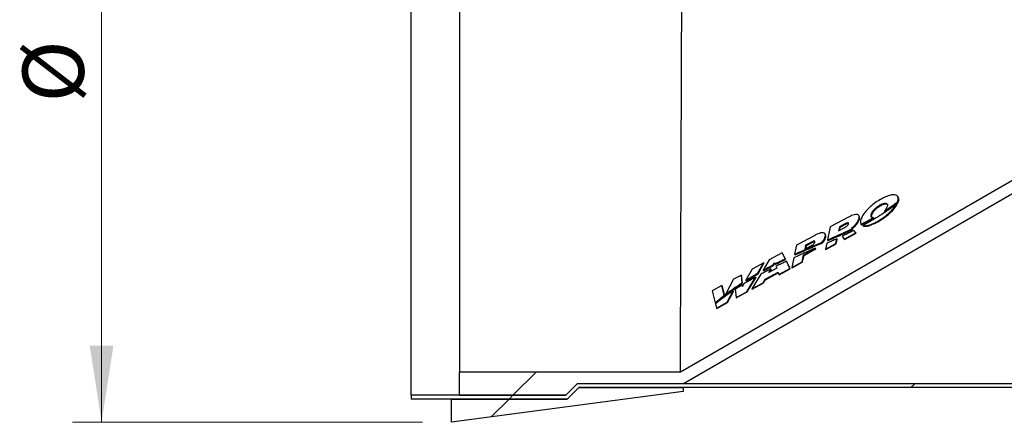
# Model space of a CAD drawing. Units: millimetres. Extents: x 8 to 201, y 4 to 288.
# Drawn here: x 110 to 144, y 221 to 235 of the extents above; entities that cross this region are included whole.
import ezdxf

# ---------------------------------------------------------------- set-up
doc = ezdxf.new("R2010")
doc.units = ezdxf.units.MM
doc.styles.add('SLDTEXTSTYLE0', font='TXT', dxfattribs={"width": 0.7})
doc.dimstyles.new('SLDDIMSTYLE2', dxfattribs={"dimtxt": 2.731911, "dimasz": 2.64, "dimexe": 0, "dimexo": 0.0625, "dimgap": 0.682978, "dimtad": 1, "dimlfac": 15, "dimrnd": 1e-09, "dimzin": 12, "dimdsep": 46, "dimtxsty": 'SLDTEXTSTYLE0', "dimsah": 1, "dimcen": 0.09, "dimadec": 0, "dimazin": 3, "dimtfac": 1, "dimtofl": 0, "dimtmove": 0, "dimatfit": 3, "dimfxl": 0, "dimfrac": 2, "dimtolj": 1, "dimtzin": 12, "dimarcsym": 0})

# ---------------------------------------------------------------- blocks, each defined once
blk = doc.blocks.new('_D_4')
at = {"color": 7, "linetype": 'Continuous', "lineweight": 0}
for p, q in [((124.339, 251.955), (112.263, 251.955)), ((113.263, 251.955), (113.263, 220.822)), ((124.339, 220.822), (112.263, 220.822))]:
    blk.add_line(p, q, dxfattribs=at)
at = {"color": 7, "linetype": 'Continuous', "lineweight": 18}
for points in [[(113.263, 251.955), (112.855, 249.315), (113.671, 249.315)], [(113.263, 220.822), (113.671, 223.462), (112.855, 223.462)]]:
    blk.add_solid(points, dxfattribs=at)
at = {"color": 7, "linetype": 'Continuous', "lineweight": 18, "char_height": 2.1167, "attachment_point": 1, "rotation": 90, "style": 'SLDTEXTSTYLE0'}
for s, insert in [('467', (110.535, 235.55)), ('%%c', (110.535, 231.856))]:
    blk.add_mtext(s, dxfattribs=dict(at, insert=insert))

msp = doc.modelspace()

# ---------------------------------------------------------------- hatches: boundary and pattern name
at = {"linetype": 'Continuous', "lineweight": 18}
h = msp.add_hatch(dxfattribs=at)
h.set_pattern_fill('ANSI34', angle=3e-322, style=0)
edge = h.paths.add_edge_path(flags=0)
edge.add_line((175.32759, 250.22206), (175.32759, 246.85301))
edge.add_spline(control_points=[(175.32759, 246.85301), (174.29032, 246.25413), (173.25304, 245.65526), (172.21576, 245.05639), (170.00788, 243.78167), (167.79999, 242.50695), (165.59211, 241.23222), (163.38422, 239.9575), (161.17634, 238.68278), (158.96845, 237.40806), (154.6232, 234.89933), (150.27794, 232.39059), (145.93269, 229.88186), (141.70276, 227.43971), (137.47283, 224.99756), (133.2429, 222.55541)], knot_values=[0.0034641, 0.0034641, 0.0034641, 0.0034641, 0.05736254, 0.05736254, 0.05736254, 0.17208761, 0.17208761, 0.17208761, 0.28681268, 0.28681268, 0.28681268, 0.51259871, 0.51259871, 0.51259871, 0.73239231, 0.73239231, 0.73239231, 0.73239231], weights=[1, 1, 1, 1, 1, 1, 1, 1, 1, 1, 1, 1, 1, 1, 1, 1], degree=3, periodic=0)
edge.add_line((133.2429, 222.55541), (125.61675, 222.5554))
edge.add_line((125.61675, 222.5554), (125.61675, 221.7554))
edge.add_line((125.61675, 221.7554), (129.28342, 221.7554))
edge.add_line((129.28342, 221.7554), (129.68342, 222.1554))
edge.add_line((129.68342, 222.1554), (133.35008, 222.1554))
edge.add_line((133.35008, 222.1554), (175.61675, 246.55807))
edge.add_line((175.61675, 246.55807), (175.61675, 246.5554))
edge.add_line((175.61675, 246.5554), (178.78342, 246.5554))
edge.add_line((178.78342, 246.5554), (178.78342, 250.62206))
edge.add_line((178.78342, 250.62206), (175.61675, 250.62206))
edge.add_line((175.61675, 250.62206), (175.61675, 250.62206))
edge.add_line((175.61675, 250.62206), (133.35008, 250.62204))
edge.add_line((133.35008, 250.62204), (129.68342, 250.62206))
edge.add_line((129.68342, 250.62206), (129.28342, 251.02206))
edge.add_line((129.28342, 251.02206), (125.61675, 251.02206))
edge.add_line((125.61675, 251.02206), (125.61675, 250.22206))
edge.add_line((125.61675, 250.22206), (133.35008, 250.22206))
edge.add_spline(control_points=[(133.35008, 250.22206), (137.29647, 250.22204), (141.24285, 250.22204), (145.18923, 250.22205), (149.22, 250.22205), (153.25077, 250.22205), (157.28154, 250.22205), (160.32255, 250.22205), (163.36356, 250.22205), (166.40457, 250.22206), (169.37891, 250.22206), (172.35325, 250.22206), (175.32759, 250.22206)], knot_values=[0.00379741, 0.00379741, 0.00379741, 0.00379741, 0.18138466, 0.18138466, 0.18138466, 0.36276933, 0.36276933, 0.36276933, 0.49961468, 0.49961468, 0.49961468, 0.63346005, 0.63346005, 0.63346005, 0.63346005], weights=[1, 1, 1, 1, 1, 1, 1, 1, 1, 1, 1, 1, 1], degree=3, periodic=0)
h = msp.add_hatch(dxfattribs=at)
h.set_pattern_fill('ANSI34', angle=3e-322, style=0)
h.paths.add_polyline_path([(129.73864, 222.02206), (174.16152, 222.02206), (174.56152, 221.62206), (179.95008, 221.62206), (179.95008, 221.7554), (174.61675, 221.7554), (174.21675, 222.1554), (129.68342, 222.1554), (129.28342, 221.7554), (123.95008, 221.7554), (123.95008, 221.62206), (129.33864, 221.62206)], flags=0)
h = msp.add_hatch(dxfattribs=at)
h.set_pattern_fill('ANSI34', angle=3e-322, style=0)
h.paths.add_polyline_path([(125.33864, 220.82206), (133.33864, 221.88873), (133.33864, 222.02206), (129.73864, 222.02206), (129.33864, 221.62206), (125.33864, 221.62206)], flags=0)

# ---------------------------------------------------------------- linework, layer by layer
at = {"color": 7, "linetype": 'Continuous', "lineweight": 25}
for p, q in [((125.61675, 250.22206), (125.61675, 222.5554)), ((175.32759, 246.85301), (133.2429, 222.55541)), ((175.61675, 246.55807), (133.35008, 222.15542)), ((123.95008, 221.7554), (123.95008, 235.05678)), ((140.7255, 228.41961), (140.74233, 228.39262)), ((140.75664, 228.59267), (140.74087, 228.61796)), ((140.75278, 228.48682), (140.76987, 228.45941)), ((140.28912, 228.12188), (140.30492, 228.09654)), ((140.39885, 228.19225), (140.41489, 228.16652)), ((140.69667, 228.35465), (140.71289, 228.32863)), ((139.04135, 227.90184), (138.41521, 227.56354)), ((139.41258, 227.93626), (139.39889, 227.95821)), ((139.40704, 227.86681), (139.42272, 227.84166)), ((139.82265, 227.98469), (139.83924, 227.95809)), ((139.89897, 227.8884), (139.91414, 227.86407)), ((138.41521, 227.56354), (138.31959, 227.11765)), ((138.7291, 227.56249), (138.70027, 227.42807)), ((138.70027, 227.42807), (138.91661, 227.54495)), ((138.74332, 227.53968), (138.72369, 227.44072)), ((138.94543, 227.67937), (138.7291, 227.56249)), ((138.7291, 227.56249), (138.74332, 227.53968)), ((138.95976, 227.65639), (138.74332, 227.53968)), ((138.89636, 227.14599), (139.30089, 227.36455)), ((138.94543, 227.67937), (138.95976, 227.65639)), ((139.02263, 227.43382), (139.0377, 227.40965)), ((139.16442, 227.50232), (139.14622, 227.5207)), ((139.16442, 227.50232), (139.17942, 227.47826)), ((139.30089, 227.36455), (139.22492, 227.44124)), ((139.30089, 227.36455), (139.30897, 227.35159)), ((139.47414, 227.65974), (139.4891, 227.63574)), ((139.47494, 227.65847), (139.48988, 227.63451)), ((139.48761, 227.66503), (139.50255, 227.64108)), ((139.54357, 227.61076), (139.55634, 227.5903)), ((137.87702, 227.27276), (137.25088, 226.93447)), ((137.7899, 227.05505), (137.56477, 226.93341)), ((137.80365, 227.03298), (137.57841, 226.91152)), ((137.7899, 227.05505), (137.80365, 227.03298)), ((137.97165, 226.97182), (138.09008, 227.02127)), ((138.09008, 227.02127), (138.10565, 226.9963)), ((138.13316, 227.03923), (138.14873, 227.01427)), ((138.2477, 227.30806), (138.23456, 227.32914)), ((138.24271, 227.23773), (138.25778, 227.21356)), ((138.31959, 227.11765), (138.3351, 227.09277)), ((138.32341, 227.11927), (138.33892, 227.09439)), ((138.55641, 227.22021), (138.57179, 227.19555)), ((138.60616, 226.98919), (138.64226, 227.15754)), ((138.61398, 226.97664), (138.65557, 227.13618)), ((138.64226, 227.15754), (138.65557, 227.13618)), ((138.78954, 227.32515), (138.80476, 227.30073)), ((138.82833, 227.24479), (138.89636, 227.14599)), ((138.82833, 227.24479), (138.84137, 227.22388)), ((138.84137, 227.22388), (138.90429, 227.13326)), ((138.89636, 227.14599), (138.90429, 227.13326)), ((138.90429, 227.13326), (139.30897, 227.35159)), ((137.25088, 226.93447), (137.18396, 226.62243)), ((137.49455, 226.60598), (137.7654, 226.75232)), ((137.50878, 226.58315), (137.77978, 226.72926)), ((137.56477, 226.93341), (137.53594, 226.79899)), ((137.53594, 226.79899), (137.76107, 226.92063)), ((137.57841, 226.91152), (137.55845, 226.81115)), ((137.56477, 226.93341), (137.57841, 226.91152)), ((137.61549, 226.81814), (137.63086, 226.79349)), ((137.73431, 226.87003), (137.74977, 226.84524)), ((137.7654, 226.75232), (137.77978, 226.72926)), ((137.85303, 226.92124), (137.97165, 226.97182)), ((137.85303, 226.92124), (137.86855, 226.89635)), ((137.86855, 226.89635), (137.98721, 226.94686)), ((137.89759, 226.83242), (137.91218, 226.80903)), ((137.97165, 226.97182), (137.98721, 226.94686)), ((137.98721, 226.94686), (138.10565, 226.9963)), ((138.2948, 227.00207), (138.25087, 226.79724)), ((138.25087, 226.79724), (138.60616, 226.98919)), ((138.25087, 226.79724), (138.25856, 226.7849)), ((138.25856, 226.7849), (138.61398, 226.97664)), ((138.60616, 226.98919), (138.61398, 226.97664)), ((136.30814, 226.42512), (136.09748, 226.07224)), ((136.75487, 226.66648), (136.30814, 226.42512)), ((136.43988, 226.25597), (136.48765, 226.3413)), ((136.48765, 226.3413), (136.50703, 226.29074)), ((136.66241, 226.37001), (136.67682, 226.3469)), ((136.856, 226.46578), (136.75487, 226.66648)), ((136.75487, 226.66648), (136.76263, 226.65403)), ((136.8706, 226.44236), (136.76263, 226.65403)), ((136.856, 226.46578), (136.8706, 226.44236)), ((137.0232, 226.13394), (136.89869, 226.38104)), ((136.89869, 226.38104), (136.91363, 226.35708)), ((137.03043, 226.12236), (136.91363, 226.35708)), ((137.15836, 226.50308), (137.08654, 226.16816)), ((137.08654, 226.16816), (137.44182, 226.36012)), ((137.09378, 226.15654), (137.44921, 226.34827)), ((137.18396, 226.62243), (137.19892, 226.59844)), ((137.44182, 226.36012), (137.49455, 226.60598)), ((137.44182, 226.36012), (137.44921, 226.34827)), ((137.44921, 226.34827), (137.50878, 226.58315)), ((137.49455, 226.60598), (137.50878, 226.58315)), ((135.71968, 226.10718), (135.50569, 225.72519)), ((136.11892, 226.32289), (135.71968, 226.10718)), ((135.90959, 225.96659), (136.11892, 226.32289)), ((135.92357, 225.94417), (136.12645, 226.31081)), ((136.09748, 226.07224), (136.11151, 226.04974)), ((136.11892, 226.32289), (136.12645, 226.31081)), ((136.16323, 225.75667), (136.61349, 225.99993)), ((136.18683, 226.12128), (136.2009, 226.09871)), ((136.56533, 226.13855), (136.29079, 225.98964)), ((136.29079, 225.98964), (136.3609, 226.11488)), ((136.32979, 226.0108), (136.37561, 226.09129)), ((136.3609, 226.11488), (136.37561, 226.09129)), ((136.43988, 226.25597), (136.45411, 226.23316)), ((136.45411, 226.23316), (136.49797, 226.31438)), ((136.50703, 226.29074), (136.5213, 226.26784)), ((136.53968, 226.2055), (136.56533, 226.13855)), ((136.61349, 225.99993), (136.63802, 225.92583)), ((136.63802, 225.92583), (137.0232, 226.13394)), ((136.64509, 225.91449), (137.03043, 226.12236)), ((137.0232, 226.13394), (137.03043, 226.12236)), ((137.08654, 226.16816), (137.09378, 226.15654)), ((135.07783, 225.7604), (134.79633, 225.23642)), ((135.34517, 225.90484), (135.07783, 225.7604)), ((135.37315, 225.64118), (135.34517, 225.90484)), ((135.34517, 225.90484), (135.35242, 225.89322)), ((135.38716, 225.61871), (135.35242, 225.89322)), ((135.50569, 225.72519), (135.51968, 225.70275)), ((135.53576, 225.3303), (135.82944, 225.83017)), ((135.54241, 225.31964), (135.84386, 225.80704)), ((136.01357, 225.93167), (135.71113, 225.42505)), ((135.71563, 225.85323), (135.7296, 225.83083)), ((135.82944, 225.83017), (135.84386, 225.80704)), ((135.90959, 225.96659), (135.92357, 225.94417)), ((136.09631, 225.63316), (136.16323, 225.75667)), ((136.10318, 225.62215), (136.17352, 225.74017)), ((136.16323, 225.75667), (136.17352, 225.74017)), ((136.17352, 225.74017), (136.6198, 225.98085)), ((136.63802, 225.92583), (136.64509, 225.91449)), ((134.67238, 225.54134), (134.33751, 225.36041)), ((134.33751, 225.36041), (134.44324, 224.93998)), ((134.75681, 225.20563), (134.67238, 225.54134)), ((134.67238, 225.54134), (134.67937, 225.53012)), ((134.77049, 225.18368), (134.67937, 225.53012)), ((134.86038, 224.9654), (135.06213, 225.36338)), ((134.86675, 224.95517), (135.07593, 225.34125)), ((135.06213, 225.36338), (135.07593, 225.34125)), ((135.11591, 225.46946), (135.12844, 225.49419)), ((135.11591, 225.46946), (135.12992, 225.44698)), ((135.12844, 225.49419), (135.12987, 225.47913)), ((135.12987, 225.47913), (135.14389, 225.45664)), ((135.12992, 225.44698), (135.13885, 225.46473)), ((135.13617, 225.41233), (135.1629, 225.12885)), ((135.1629, 225.12885), (135.53576, 225.3303)), ((135.1694, 225.11843), (135.54241, 225.31964)), ((135.37315, 225.64118), (135.38716, 225.61871)), ((135.38676, 225.51288), (135.38097, 225.5675)), ((135.38097, 225.5675), (135.39511, 225.54482)), ((135.43629, 225.60129), (135.38676, 225.51288)), ((135.39655, 225.53036), (135.39511, 225.54482)), ((135.53576, 225.3303), (135.54241, 225.31964)), ((135.71113, 225.42505), (136.09631, 225.63316)), ((135.71113, 225.42505), (135.71785, 225.41428)), ((135.71785, 225.41428), (136.10318, 225.62215)), ((136.09631, 225.63316), (136.10318, 225.62215)), ((134.60672, 225.08373), (134.61995, 225.0625)), ((134.75681, 225.20563), (134.77049, 225.18368)), ((134.79633, 225.23642), (134.81009, 225.21436)), ((134.81346, 225.24974), (134.82725, 225.22762)), ((135.1629, 225.12885), (135.1694, 225.11843)), ((134.44324, 224.93998), (134.45557, 224.92021)), ((134.45135, 224.90774), (134.48751, 224.76395)), ((134.48751, 224.76395), (134.86038, 224.9654)), ((134.48751, 224.76395), (134.49374, 224.75396)), ((134.49374, 224.75396), (134.86675, 224.95517)), ((134.86038, 224.9654), (134.86675, 224.95517)), ((125.61675, 221.7554), (125.61675, 222.5554)), ((133.2429, 222.5554), (125.61675, 222.5554)), ((129.28342, 221.7554), (129.68342, 222.1554)), ((129.33864, 221.62206), (129.73864, 222.02206)), ((133.35008, 222.1554), (129.68342, 222.1554)), ((174.21675, 222.1554), (129.68342, 222.1554)), ((129.73864, 222.02206), (133.33864, 222.02206)), ((174.16152, 222.02206), (129.73864, 222.02206)), ((133.33864, 222.02206), (133.33864, 221.88873)), ((129.28342, 221.7554), (123.95008, 221.7554)), ((123.95008, 221.7554), (123.95008, 221.62206)), ((129.33864, 221.62206), (123.95008, 221.62206)), ((133.33864, 221.88873), (125.33864, 220.82206)), ((125.33864, 220.82206), (125.33864, 221.62206)), ((125.33864, 221.62206), (129.33864, 221.62206)), ((125.61675, 221.7554), (129.28342, 221.7554))]:
    msp.add_line(p, q, dxfattribs=at)
for points, knots in [([(133.2429, 222.5554), (133.2429, 222.5557), (133.24291, 222.55768), (133.24306, 222.60132), (133.24354, 222.74425), (133.2443, 222.97197), (133.24535, 223.28242), (133.24661, 223.65156), (133.248, 224.06167), (133.24949, 224.49896), (133.25119, 224.99103), (133.25312, 225.53671), (133.25519, 226.12482), (133.25699, 226.63984), (133.25843, 227.05565), (133.25951, 227.36766), (133.26066, 227.6946), (133.26194, 228.04904), (133.2634, 228.44477), (133.26492, 228.85069), (133.26644, 229.25856), (133.2679, 229.64862), (133.26934, 230.03883), (133.27057, 230.37394), (133.27156, 230.64414), (133.27229, 230.84521), (133.27287, 231.00447), (133.27329, 231.12203), (133.27357, 231.19947), (133.27374, 231.24732), (133.27383, 231.27043), (133.27385, 231.27732), (133.27386, 231.28023), (133.27389, 231.28856), (133.274, 231.3151), (133.27429, 231.39081), (133.27482, 231.53094), (133.27562, 231.74085), (133.27662, 232.00272), (133.27776, 232.3043), (133.279, 232.63298), (133.28054, 233.03955), (133.28227, 233.50099), (133.28415, 233.99692), (133.28605, 234.49354), (133.288, 234.99508), (133.29006, 235.51732), (133.29211, 236.03536), (133.29467, 236.68408), (133.29777, 237.47162), (133.30137, 238.38348), (133.30499, 239.28705), (133.30857, 240.16889), (133.31207, 241.02892), (133.31572, 241.92579), (133.31949, 242.85208), (133.32336, 243.79376), (133.3271, 244.68936), (133.33061, 245.53332), (133.33385, 246.32091), (133.33686, 247.04735), (133.3396, 247.70813), (133.34206, 248.29891), (133.34422, 248.81704), (133.34603, 249.25027), (133.3474, 249.57827), (133.34802, 249.72688), (133.34827, 249.78873)], [0, 0, 0, 0, 0.00499929, 0.03213953, 0.05927559, 0.08643287, 0.11362246, 0.1407677, 0.16328619, 0.18578884, 0.2084939, 0.23157034, 0.25456525, 0.2766328, 0.28709186, 0.29738284, 0.30789277, 0.31900968, 0.33112153, 0.34461608, 0.3557106, 0.36716044, 0.37841053, 0.38890583, 0.39520934, 0.40076617, 0.40541182, 0.40819915, 0.41031203, 0.41168105, 0.41206493, 0.41217792, 0.41223683, 0.41229947, 0.41284987, 0.41437727, 0.41839867, 0.42410275, 0.43114432, 0.43917818, 0.44785916, 0.45684212, 0.47073757, 0.48337583, 0.49470456, 0.50842519, 0.52124194, 0.53398261, 0.54729639, 0.56987227, 0.59304595, 0.61604051, 0.63865718, 0.66113478, 0.68368749, 0.71085697, 0.73804561, 0.76519528, 0.79233118, 0.81947767, 0.84662486, 0.87377134, 0.90091813, 0.92806479, 0.95521147, 0.98135962, 1, 1, 1, 1]), ([(140.75278, 228.48682), (140.75701, 228.52188), (140.76492, 228.58745), (140.7205, 228.65326), (140.63105, 228.68202), (140.49325, 228.66609), (140.31598, 228.60257), (140.12207, 228.50134), (139.92918, 228.37317), (139.75586, 228.22895), (139.6137, 228.07827), (139.50611, 227.92621), (139.47686, 227.83561), (139.46209, 227.78989)], [0, 0, 0, 0, 0.08603785, 0.16087849, 0.23013885, 0.30865781, 0.39496258, 0.49339186, 0.59438492, 0.69507975, 0.79577617, 0.89693716, 1, 1, 1, 1]), ([(139.82265, 227.98469), (139.83215, 228.0127), (139.85103, 228.06836), (139.92383, 228.16219), (140.01451, 228.24571), (140.11223, 228.31223), (140.20107, 228.35861), (140.28142, 228.38518), (140.34001, 228.38688), (140.37521, 228.36856), (140.39157, 228.33554), (140.38758, 228.30496), (140.38547, 228.28878)], [0, 0, 0, 0, 0.13650308, 0.27130236, 0.40464336, 0.50558937, 0.60477307, 0.68917975, 0.76653426, 0.83685163, 0.91364114, 1, 1, 1, 1]), ([(140.39885, 228.19225), (140.461, 228.23355), (140.57204, 228.30734), (140.6786, 228.3853), (140.7255, 228.41961)], [0, 0, 0, 0, 0.55977758, 1, 1, 1, 1]), ([(140.41489, 228.16652), (140.44283, 228.18479), (140.4987, 228.22134), (140.60874, 228.29602), (140.68894, 228.35401), (140.74233, 228.39262)], [0, 0, 0, 0, 0.25048636, 0.50097322, 1, 1, 1, 1]), ([(140.7255, 228.41961), (140.7314, 228.43236), (140.74196, 228.45522), (140.74946, 228.47713), (140.75278, 228.48682)], [0, 0, 0, 0, 0.55772969, 1, 1, 1, 1]), ([(140.74233, 228.39262), (140.74509, 228.39835), (140.75061, 228.40981), (140.76036, 228.43222), (140.76608, 228.44858), (140.76987, 228.45941)], [0, 0, 0, 0, 0.25254015, 0.50508211, 1, 1, 1, 1]), ([(140.76987, 228.45941), (140.7777, 228.50171), (140.78722, 228.55308), (140.75736, 228.58415), (140.75209, 228.58963)], [0, 0, 0, 0, 0.82355632, 1, 1, 1, 1]), ([(139.54357, 227.61076), (139.57055, 227.60645), (139.62538, 227.59769), (139.71624, 227.6154), (139.78973, 227.63763), (139.84318, 227.65714), (139.8995, 227.68078), (139.95858, 227.70858), (140.0731, 227.76793), (140.23923, 227.8713), (140.43314, 228.027), (140.59629, 228.19322), (140.66316, 228.30075), (140.69667, 228.35465)], [0, 0, 0, 0, 0.084199608, 0.171171108, 0.207851053, 0.245925248, 0.285604477, 0.32707633, 0.370508385, 0.528280534, 0.685283034, 0.842246763, 1, 1, 1, 1]), ([(140.43062, 228.15815), (140.35038, 228.10326), (140.18993, 227.99349), (139.89405, 227.80871), (139.6765, 227.68584), (139.54357, 227.61076)], [0, 0, 0, 0, 0.2801118, 0.56013221, 1, 1, 1, 1]), ([(139.55634, 227.5903), (139.58773, 227.58701), (139.6504, 227.58043), (139.76836, 227.61175), (139.88506, 227.65679), (139.99884, 227.71143), (140.16048, 227.80222), (140.32205, 227.91242), (140.46943, 228.03544), (140.57115, 228.13544), (140.65519, 228.23436), (140.69366, 228.29721), (140.71289, 228.32863)], [0, 0, 0, 0, 0.09830431, 0.19628898, 0.26447788, 0.34994214, 0.43553155, 0.60924924, 0.70962855, 0.81000117, 0.90501527, 1, 1, 1, 1]), ([(139.83924, 227.95809), (139.84999, 227.98899), (139.87154, 228.05094), (139.95703, 228.15705), (140.06979, 228.25359), (140.18121, 228.31908), (140.26759, 228.35266), (140.32797, 228.36304), (140.3692, 228.35512), (140.39187, 228.34288), (140.39444, 228.33123), (140.39471, 228.33001)], [0, 0, 0, 0, 0.17295851, 0.34687136, 0.51832618, 0.67198018, 0.76225475, 0.83902593, 0.91593692, 0.99114253, 1, 1, 1, 1]), ([(140.38547, 228.28878), (140.37566, 228.25914), (140.35821, 228.20643), (140.31015, 228.14762), (140.28912, 228.12188)], [0, 0, 0, 0, 0.56249922, 1, 1, 1, 1]), ([(140.28912, 228.12188), (140.30967, 228.13491), (140.34639, 228.15818), (140.38282, 228.18183), (140.39885, 228.19225)], [0, 0, 0, 0, 0.55989956, 1, 1, 1, 1]), ([(140.30492, 228.09654), (140.31412, 228.10232), (140.33254, 228.11388), (140.36925, 228.13714), (140.39663, 228.15477), (140.41489, 228.16652)], [0, 0, 0, 0, 0.25011377, 0.50022765, 1, 1, 1, 1]), ([(140.64799, 228.31715), (140.60801, 228.28703), (140.5366, 228.23323), (140.46301, 228.18109), (140.43062, 228.15815)], [0, 0, 0, 0, 0.55988792, 1, 1, 1, 1]), ([(140.69667, 228.35465), (140.68762, 228.34762), (140.67146, 228.33508), (140.65516, 228.32263), (140.64799, 228.31715)], [0, 0, 0, 0, 0.55999859, 1, 1, 1, 1]), ([(139.04722, 227.67545), (139.04784, 227.6801), (139.04899, 227.68887), (139.04446, 227.69841), (139.03549, 227.70398), (139.01802, 227.70617), (138.98671, 227.69969), (138.9597, 227.68639), (138.94543, 227.67937)], [0, 0, 0, 0, 0.14317861, 0.26966356, 0.38657006, 0.50043841, 0.73615411, 1, 1, 1, 1]), ([(139.40704, 227.86681), (139.40998, 227.89106), (139.41554, 227.9369), (139.38461, 227.9837), (139.32351, 227.99998), (139.24174, 227.98819), (139.14666, 227.95573), (139.07838, 227.92079), (139.04135, 227.90184)], [0, 0, 0, 0, 0.19547221, 0.36944066, 0.53328041, 0.66792709, 0.81992248, 1, 1, 1, 1]), ([(139.14622, 227.5207), (139.1767, 227.54675), (139.24351, 227.60387), (139.32135, 227.69275), (139.38204, 227.78475), (139.3984, 227.83844), (139.40704, 227.86681)], [0, 0, 0, 0, 0.22583683, 0.49498062, 0.73323035, 1, 1, 1, 1]), ([(139.16167, 227.49591), (139.19913, 227.52801), (139.28667, 227.60302), (139.38518, 227.72576), (139.41055, 227.8041), (139.42272, 227.84166)], [0, 0, 0, 0, 0.28025637, 0.65492465, 1, 1, 1, 1]), ([(139.42272, 227.84166), (139.42853, 227.87511), (139.43492, 227.91193), (139.41277, 227.93306), (139.41074, 227.93499)], [0, 0, 0, 0, 0.908495881, 1, 1, 1, 1]), ([(139.46209, 227.78989), (139.45768, 227.76068), (139.45017, 227.71088), (139.46769, 227.6738), (139.47494, 227.65847)], [0, 0, 0, 0, 0.58643855, 1, 1, 1, 1]), ([(139.48761, 227.66503), (139.56472, 227.70553), (139.70241, 227.77785), (139.83891, 227.85462), (139.89897, 227.8884)], [0, 0, 0, 0, 0.560020561, 1, 1, 1, 1]), ([(139.50255, 227.64108), (139.53703, 227.65909), (139.606, 227.69512), (139.74345, 227.76866), (139.8459, 227.82593), (139.91414, 227.86407)], [0, 0, 0, 0, 0.25036697, 0.5007355, 1, 1, 1, 1]), ([(139.89897, 227.8884), (139.88312, 227.8894), (139.85054, 227.89146), (139.81751, 227.92232), (139.82064, 227.96028), (139.82265, 227.98469)], [0, 0, 0, 0, 0.2526519, 0.51928368, 1, 1, 1, 1]), ([(139.84674, 227.89142), (139.84132, 227.90325), (139.83263, 227.92227), (139.83743, 227.94827), (139.83924, 227.95809)], [0, 0, 0, 0, 0.62245346, 1, 1, 1, 1]), ([(138.24271, 227.23773), (138.24565, 227.26199), (138.25121, 227.30783), (138.22028, 227.35463), (138.15917, 227.3709), (138.0774, 227.35912), (137.98233, 227.32665), (137.91405, 227.29171), (137.87702, 227.27276)], [0, 0, 0, 0, 0.19547221, 0.36944066, 0.53328041, 0.66792709, 0.81992248, 1, 1, 1, 1]), ([(138.78954, 227.32515), (138.83305, 227.34514), (138.91075, 227.38084), (138.98845, 227.41764), (139.02263, 227.43382)], [0, 0, 0, 0, 0.56008248, 1, 1, 1, 1]), ([(138.80476, 227.30073), (138.82418, 227.30965), (138.86302, 227.32748), (138.94067, 227.36364), (138.9989, 227.39125), (139.0377, 227.40965)], [0, 0, 0, 0, 0.25013779, 0.50027486, 1, 1, 1, 1]), ([(139.22492, 227.44124), (139.15096, 227.4036), (139.01891, 227.3364), (138.88655, 227.27278), (138.82833, 227.24479)], [0, 0, 0, 0, 0.56011468, 1, 1, 1, 1]), ([(138.91661, 227.54495), (138.93357, 227.55516), (138.96801, 227.57589), (139.00821, 227.61191), (139.03705, 227.64669), (139.04381, 227.66579), (139.04722, 227.67545)], [0, 0, 0, 0, 0.271469804, 0.551245013, 0.772947073, 1, 1, 1, 1]), ([(139.04742, 227.67959), (139.04325, 227.68049), (139.03392, 227.68252), (139.0102, 227.67825), (138.9843, 227.66902), (138.96628, 227.65975), (138.95976, 227.65639)], [0, 0, 0, 0, 0.19553197, 0.43745767, 0.79639126, 1, 1, 1, 1]), ([(139.02263, 227.43382), (139.0491, 227.44651), (139.09637, 227.46918), (139.14363, 227.49219), (139.16442, 227.50232)], [0, 0, 0, 0, 0.56002384, 1, 1, 1, 1]), ([(139.0377, 227.40965), (139.04951, 227.41532), (139.07314, 227.42666), (139.12038, 227.44947), (139.1558, 227.46675), (139.17942, 227.47826)], [0, 0, 0, 0, 0.25002734, 0.50005467, 1, 1, 1, 1]), ([(139.47494, 227.65847), (139.47731, 227.65969), (139.48153, 227.66188), (139.48576, 227.66407), (139.48761, 227.66503)], [0, 0, 0, 0, 0.560012636, 1, 1, 1, 1]), ([(139.48988, 227.63451), (139.49093, 227.63506), (139.49305, 227.63616), (139.49727, 227.63834), (139.50044, 227.63998), (139.50255, 227.64108)], [0, 0, 0, 0, 0.250117444, 0.500233834, 1, 1, 1, 1]), ([(137.76107, 226.92063), (137.77753, 226.93058), (137.81053, 226.95052), (137.84787, 226.98535), (137.87346, 227.01811), (137.87955, 227.0361), (137.88264, 227.04522)], [0, 0, 0, 0, 0.27614561, 0.55332142, 0.77363534, 1, 1, 1, 1]), ([(137.88264, 227.04522), (137.88341, 227.05196), (137.88484, 227.0644), (137.87504, 227.07607), (137.85537, 227.07935), (137.82518, 227.07257), (137.80217, 227.06114), (137.7899, 227.05505)], [0, 0, 0, 0, 0.21406029, 0.39532232, 0.56253745, 0.76648074, 1, 1, 1, 1]), ([(137.88259, 227.05277), (137.87981, 227.05382), (137.87272, 227.05652), (137.85275, 227.05362), (137.82839, 227.04561), (137.81123, 227.03685), (137.80365, 227.03298)], [0, 0, 0, 0, 0.16299893, 0.4160411, 0.74227788, 1, 1, 1, 1]), ([(138.09008, 227.02127), (138.09813, 227.02463), (138.1125, 227.03062), (138.12686, 227.0366), (138.13316, 227.03923)], [0, 0, 0, 0, 0.56091416, 1, 1, 1, 1]), ([(138.13316, 227.03923), (138.16301, 227.07855), (138.21627, 227.1487), (138.23464, 227.21055), (138.24271, 227.23773)], [0, 0, 0, 0, 0.56044023, 1, 1, 1, 1]), ([(138.14873, 227.01427), (138.16306, 227.03211), (138.19171, 227.06779), (138.2343, 227.13624), (138.2485, 227.183), (138.25778, 227.21356)], [0, 0, 0, 0, 0.25736264, 0.51471681, 1, 1, 1, 1]), ([(138.25778, 227.21356), (138.2636, 227.24699), (138.27001, 227.28378), (138.24789, 227.30486), (138.24586, 227.30679)], [0, 0, 0, 0, 0.90852543, 1, 1, 1, 1]), ([(138.55008, 227.11533), (138.5024, 227.0938), (138.41726, 227.05535), (138.33222, 227.01835), (138.2948, 227.00207)], [0, 0, 0, 0, 0.55991404, 1, 1, 1, 1]), ([(138.31959, 227.11765), (138.3203, 227.11795), (138.32158, 227.11849), (138.32285, 227.11903), (138.32341, 227.11927)], [0, 0, 0, 0, 0.55998303, 1, 1, 1, 1]), ([(138.32341, 227.11927), (138.36689, 227.13793), (138.44452, 227.17124), (138.52222, 227.20525), (138.55641, 227.22021)], [0, 0, 0, 0, 0.56006689, 1, 1, 1, 1]), ([(138.3351, 227.09277), (138.33542, 227.0929), (138.33606, 227.09318), (138.33733, 227.09371), (138.33828, 227.09412), (138.33892, 227.09439)], [0, 0, 0, 0, 0.25014715, 0.50029336, 1, 1, 1, 1]), ([(138.33892, 227.09439), (138.35832, 227.10273), (138.39714, 227.11939), (138.47475, 227.15298), (138.53298, 227.17852), (138.57179, 227.19555)], [0, 0, 0, 0, 0.25009532, 0.50019069, 1, 1, 1, 1]), ([(138.64226, 227.15754), (138.62505, 227.14961), (138.59432, 227.13546), (138.56359, 227.12148), (138.55008, 227.11533)], [0, 0, 0, 0, 0.56004735, 1, 1, 1, 1]), ([(138.55641, 227.22021), (138.59992, 227.23952), (138.6776, 227.27399), (138.75534, 227.30952), (138.78954, 227.32515)], [0, 0, 0, 0, 0.5600934, 1, 1, 1, 1]), ([(138.57179, 227.19555), (138.5912, 227.20419), (138.63003, 227.22147), (138.70768, 227.25626), (138.76593, 227.28294), (138.80476, 227.30073)], [0, 0, 0, 0, 0.25008513, 0.50017094, 1, 1, 1, 1]), ([(137.60662, 226.70576), (137.52295, 226.66865), (137.37359, 226.60242), (137.22411, 226.53342), (137.15836, 226.50308)], [0, 0, 0, 0, 0.56017535, 1, 1, 1, 1]), ([(137.18396, 226.62243), (137.26457, 226.65977), (137.40848, 226.72641), (137.55225, 226.79012), (137.61549, 226.81814)], [0, 0, 0, 0, 0.56016914, 1, 1, 1, 1]), ([(137.19892, 226.59844), (137.23495, 226.61509), (137.30703, 226.64839), (137.45106, 226.714), (137.55896, 226.7617), (137.63086, 226.79349)], [0, 0, 0, 0, 0.25017463, 0.50035001, 1, 1, 1, 1]), ([(137.89759, 226.83242), (137.84329, 226.80904), (137.74635, 226.7673), (137.64931, 226.72456), (137.60662, 226.70576)], [0, 0, 0, 0, 0.56009629, 1, 1, 1, 1]), ([(137.61549, 226.81814), (137.63768, 226.82791), (137.6773, 226.84536), (137.71689, 226.86249), (137.73431, 226.87003)], [0, 0, 0, 0, 0.56007541, 1, 1, 1, 1]), ([(137.63086, 226.79349), (137.64078, 226.79786), (137.66062, 226.80661), (137.70025, 226.82385), (137.72996, 226.83669), (137.74977, 226.84524)], [0, 0, 0, 0, 0.25011761, 0.5002338, 1, 1, 1, 1]), ([(137.73431, 226.87003), (137.75648, 226.87968), (137.79607, 226.8969), (137.83563, 226.91381), (137.85303, 226.92124)], [0, 0, 0, 0, 0.56007848, 1, 1, 1, 1]), ([(137.74977, 226.84524), (137.75967, 226.84953), (137.77949, 226.8581), (137.8191, 226.87527), (137.84877, 226.88792), (137.86855, 226.89635)], [0, 0, 0, 0, 0.25010541, 0.5002108, 1, 1, 1, 1]), ([(137.7654, 226.75232), (137.79105, 226.76663), (137.83602, 226.79172), (137.87909, 226.82019), (137.89759, 226.83242)], [0, 0, 0, 0, 0.57041995, 1, 1, 1, 1]), ([(137.77978, 226.72926), (137.79156, 226.73573), (137.81512, 226.74866), (137.85965, 226.7748), (137.89158, 226.7956), (137.91218, 226.80903)], [0, 0, 0, 0, 0.26179051, 0.52358741, 1, 1, 1, 1]), ([(138.10565, 226.9963), (138.10926, 226.99781), (138.11648, 227.00082), (138.13084, 227.00681), (138.14159, 227.01129), (138.14873, 227.01427)], [0, 0, 0, 0, 0.25132661, 0.50265322, 1, 1, 1, 1]), ([(136.50703, 226.29074), (136.53602, 226.30564), (136.58779, 226.33224), (136.63961, 226.35847), (136.66241, 226.37001)], [0, 0, 0, 0, 0.56008066, 1, 1, 1, 1]), ([(136.5213, 226.26784), (136.53426, 226.27448), (136.56017, 226.28777), (136.612, 226.31418), (136.6509, 226.33381), (136.67682, 226.3469)], [0, 0, 0, 0, 0.25006824, 0.50013646, 1, 1, 1, 1]), ([(136.66241, 226.37001), (136.69854, 226.38806), (136.76304, 226.42029), (136.8276, 226.45188), (136.856, 226.46578)], [0, 0, 0, 0, 0.56008489, 1, 1, 1, 1]), ([(136.89869, 226.38104), (136.85635, 226.36074), (136.78075, 226.3245), (136.7052, 226.28743), (136.67196, 226.27113)], [0, 0, 0, 0, 0.56008368, 1, 1, 1, 1]), ([(136.67682, 226.3469), (136.69297, 226.35495), (136.72526, 226.37106), (136.78985, 226.40297), (136.83831, 226.4266), (136.8706, 226.44236)], [0, 0, 0, 0, 0.25010965, 0.50021892, 1, 1, 1, 1]), ([(136.3609, 226.11488), (136.29591, 226.08129), (136.17991, 226.02132), (136.06438, 225.95906), (136.01357, 225.93167)], [0, 0, 0, 0, 0.56017274, 1, 1, 1, 1]), ([(136.09748, 226.07224), (136.11415, 226.08145), (136.1439, 226.09789), (136.17372, 226.11413), (136.18683, 226.12128)], [0, 0, 0, 0, 0.56005771, 1, 1, 1, 1]), ([(136.11151, 226.04974), (136.11895, 226.05385), (136.13384, 226.06206), (136.16362, 226.07843), (136.18599, 226.0906), (136.2009, 226.09871)], [0, 0, 0, 0, 0.25005529, 0.50011075, 1, 1, 1, 1]), ([(136.18683, 226.12128), (136.23399, 226.1468), (136.3182, 226.19238), (136.40271, 226.23655), (136.43988, 226.25597)], [0, 0, 0, 0, 0.560115214, 1, 1, 1, 1]), ([(136.2009, 226.09871), (136.22196, 226.11014), (136.26409, 226.13298), (136.34845, 226.17802), (136.41186, 226.21111), (136.45411, 226.23316)], [0, 0, 0, 0, 0.25015761, 0.50031444, 1, 1, 1, 1]), ([(136.67196, 226.27113), (136.64726, 226.25895), (136.60315, 226.23721), (136.55907, 226.21519), (136.53968, 226.2055)], [0, 0, 0, 0, 0.56001458, 1, 1, 1, 1]), ([(135.74567, 225.783), (135.68763, 225.74971), (135.584, 225.69025), (135.48142, 225.62848), (135.43629, 225.60129)], [0, 0, 0, 0, 0.56001605, 1, 1, 1, 1]), ([(135.50569, 225.72519), (135.54474, 225.7494), (135.61443, 225.79261), (135.68472, 225.83472), (135.71563, 225.85323)], [0, 0, 0, 0, 0.56028049, 1, 1, 1, 1]), ([(135.51968, 225.70275), (135.5371, 225.71359), (135.57194, 225.73527), (135.64182, 225.77816), (135.6945, 225.80977), (135.7296, 225.83083)], [0, 0, 0, 0, 0.2502378, 0.500475514, 1, 1, 1, 1]), ([(135.71563, 225.85323), (135.75174, 225.87463), (135.81621, 225.91284), (135.88107, 225.95017), (135.90959, 225.96659)], [0, 0, 0, 0, 0.56008061, 1, 1, 1, 1]), ([(135.7296, 225.83083), (135.74571, 225.84042), (135.77793, 225.8596), (135.84256, 225.89748), (135.89118, 225.9255), (135.92357, 225.94417)], [0, 0, 0, 0, 0.25016549, 0.50032931, 1, 1, 1, 1]), ([(135.82944, 225.83017), (135.81379, 225.82141), (135.78584, 225.80576), (135.75794, 225.78996), (135.74567, 225.783)], [0, 0, 0, 0, 0.56000451, 1, 1, 1, 1]), ([(134.81346, 225.24974), (134.86896, 225.29154), (134.96803, 225.36615), (135.07074, 225.4379), (135.11591, 225.46946)], [0, 0, 0, 0, 0.5601775, 1, 1, 1, 1]), ([(134.82725, 225.22762), (134.85198, 225.24631), (134.90143, 225.28367), (135.00182, 225.35727), (135.07871, 225.41112), (135.12992, 225.44698)], [0, 0, 0, 0, 0.25036682, 0.50073119, 1, 1, 1, 1]), ([(135.06213, 225.36338), (135.02301, 225.33703), (134.95314, 225.28997), (134.88463, 225.24158), (134.85447, 225.22029)], [0, 0, 0, 0, 0.55985814, 1, 1, 1, 1]), ([(135.12987, 225.47913), (135.17488, 225.50984), (135.25527, 225.56468), (135.33713, 225.61781), (135.37315, 225.64118)], [0, 0, 0, 0, 0.55998915, 1, 1, 1, 1]), ([(135.38097, 225.5675), (135.33495, 225.53898), (135.25279, 225.48807), (135.1718, 225.43547), (135.13617, 225.41233)], [0, 0, 0, 0, 0.56010663, 1, 1, 1, 1]), ([(135.14389, 225.45664), (135.16396, 225.4704), (135.2041, 225.4979), (135.28497, 225.55222), (135.34629, 225.59212), (135.38716, 225.61871)], [0, 0, 0, 0, 0.25016217, 0.50032377, 1, 1, 1, 1]), ([(134.44324, 224.93998), (134.47298, 224.96706), (134.52611, 225.01541), (134.58208, 225.06285), (134.60672, 225.08373)], [0, 0, 0, 0, 0.55987659, 1, 1, 1, 1]), ([(134.85447, 225.22029), (134.77638, 225.16361), (134.63686, 225.06236), (134.50806, 224.95501), (134.45135, 224.90774)], [0, 0, 0, 0, 0.559672, 1, 1, 1, 1]), ([(134.45557, 224.92021), (134.46886, 224.93218), (134.49545, 224.95613), (134.54992, 225.00368), (134.59195, 225.03899), (134.61995, 225.0625)], [0, 0, 0, 0, 0.25035314, 0.50069987, 1, 1, 1, 1]), ([(134.60672, 225.08373), (134.63431, 225.10668), (134.6836, 225.14766), (134.73444, 225.18791), (134.75681, 225.20563)], [0, 0, 0, 0, 0.55991526, 1, 1, 1, 1]), ([(134.61995, 225.0625), (134.63229, 225.0727), (134.65696, 225.09308), (134.70691, 225.13359), (134.74506, 225.16365), (134.77049, 225.18368)], [0, 0, 0, 0, 0.25016644, 0.50033206, 1, 1, 1, 1]), ([(134.79633, 225.23642), (134.79953, 225.23891), (134.80523, 225.24335), (134.81095, 225.24779), (134.81346, 225.24974)], [0, 0, 0, 0, 0.55996918, 1, 1, 1, 1]), ([(134.81009, 225.21436), (134.81152, 225.21546), (134.81439, 225.21767), (134.82009, 225.2221), (134.82438, 225.22542), (134.82725, 225.22762)], [0, 0, 0, 0, 0.25006689, 0.50013204, 1, 1, 1, 1])]:
    msp.add_open_spline(points, degree=3, knots=knots, dxfattribs=at)

# ---------------------------------------------------------------- dimensions: what is measured, and where the dimension line sits
at = {"color": 7, "linetype": 'Continuous', "lineweight": 18}
dim = msp.add_linear_dim(base=(113.26342, 220.82206), p1=(125.33864, 251.9554), p2=(125.33864, 220.82206), angle=90, text='%%c<>', dimstyle='SLDDIMSTYLE2', dxfattribs=at)
dim.commit()
dim.dimension.update_dxf_attribs({"geometry": '_D_4', "text_midpoint": (113.26342, 236.29377), "dimtype": 160})

doc.saveas('drawing.dxf')
